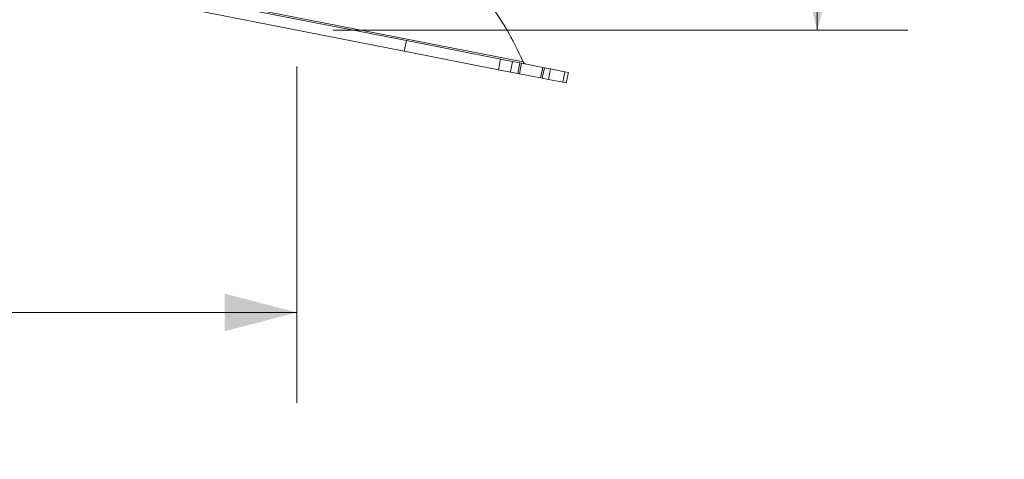
# Model space of a CAD drawing. Units: inches. Extents: x 3 to 99.2, y 1.4 to 64.7.
# Drawn here: x 32.6 to 40.8, y 45.6 to 49.3 of the extents above; entities that cross this region are included whole.
import ezdxf

# ---------------------------------------------------------------- set-up
doc = ezdxf.new("R2010")
doc.units = ezdxf.units.IN
doc.header["$MEASUREMENT"] = 0
doc.styles.add('SLDTEXTSTYLE0', font='GOTHIC.TTF', dxfattribs={"width": 0.913})
doc.dimstyles.new('SLDDIMSTYLE0', dxfattribs={"dimtxt": 0.75, "dimasz": 0.6, "dimexe": 0, "dimexo": 0.0625, "dimgap": 0.1875, "dimtad": 0, "dimtih": 1, "dimtoh": 1, "dimrnd": 1e-09, "dimzin": 12, "dimdsep": 46, "dimtxsty": 'SLDTEXTSTYLE0', "dimsah": 1, "dimcen": 0.09, "dimadec": 0, "dimazin": 0, "dimtfac": 1, "dimtofl": 0, "dimtmove": 0, "dimatfit": 3, "dimfxl": 0, "dimtolj": 1, "dimtzin": 12, "dimarcsym": 0})

# ---------------------------------------------------------------- blocks, each defined once
blk = doc.blocks.new('*D9')
at = {"color": 7, "linetype": 'Continuous', "lineweight": 0}
for p, q in [((23.3009, 55.082), (39.9819, 55.082)), ((39.2319, 55.082), (39.2319, 53.6093)), ((37.6817, 52.3287), (37.6817, 51.3162)), ((37.6817, 52.3287), (37.8336, 52.3287)), ((40.7822, 52.3287), (40.6302, 52.3287)), ((40.7822, 52.3287), (40.7822, 51.3162)), ((37.6817, 51.3162), (37.8336, 51.3162)), ((40.7822, 51.3162), (40.6302, 51.3162)), ((39.2319, 49.2069), (39.2319, 51.2268)), ((35.2179, 49.2069), (39.9819, 49.2069))]:
    blk.add_line(p, q, dxfattribs=at)
for points in [[(39.2319, 55.082), (39.0759, 54.482), (39.3879, 54.482)], [(39.2319, 49.2069), (39.3879, 49.8069), (39.0759, 49.8069)]]:
    blk.add_solid(points, dxfattribs=at)
at = {"color": 7, "linetype": 'Continuous', "lineweight": 0, "char_height": 0.75, "attachment_point": 1, "style": 'SLDTEXTSTYLE0'}
for s, insert in [('5.88', (38.2625, 53.3761)), ('149.2', (37.9856, 52.1848))]:
    blk.add_mtext(s, dxfattribs=dict(at, insert=insert))
blk = doc.blocks.new('*D10')
at = {"color": 7, "linetype": 'Continuous', "lineweight": 0}
for p, q in [((11.084, 48.9069), (11.084, 46.1167)), ((34.9179, 48.9069), (34.9179, 46.1167)), ((11.084, 46.8667), (20.7107, 46.8667)), ((34.9179, 46.8667), (25.4733, 46.8667)), ((21.5417, 46.7774), (21.5417, 45.7648)), ((21.5417, 46.7774), (21.6937, 46.7774)), ((24.6422, 46.7774), (24.4903, 46.7774)), ((24.6422, 46.7774), (24.6422, 45.7648)), ((21.5417, 45.7648), (21.6937, 45.7648)), ((24.6422, 45.7648), (24.4903, 45.7648))]:
    blk.add_line(p, q, dxfattribs=at)
for points in [[(11.084, 46.8667), (11.684, 46.7107), (11.684, 47.0227)], [(34.9179, 46.8667), (34.3179, 47.0227), (34.3179, 46.7107)]]:
    blk.add_solid(points, dxfattribs=at)
at = {"color": 7, "linetype": 'Continuous', "lineweight": 0, "char_height": 0.75, "attachment_point": 1, "style": 'SLDTEXTSTYLE0'}
for s, insert in [('23.83', (21.8456, 47.8247)), ('605.4', (21.8456, 46.6335))]:
    blk.add_mtext(s, dxfattribs=dict(at, insert=insert))

msp = doc.modelspace()

# ---------------------------------------------------------------- linework, layer by layer
at = {"color": 7, "linetype": 'Continuous', "lineweight": 15}
for p, q in [((33.0837, 49.6712), (36.7917, 48.9444)), ((35.8248, 49.1205), (34.0455, 49.4693)), ((35.8075, 49.0325), (34.0283, 49.3813)), ((35.8248, 49.1205), (35.8075, 49.0325)), ((36.6047, 48.9676), (35.8248, 49.1205)), ((36.5874, 48.8796), (35.8075, 49.0325)), ((36.5874, 48.8796), (36.6047, 48.9676)), ((36.6047, 48.9676), (36.7055, 48.9479)), ((36.7055, 48.9479), (36.6882, 48.8599)), ((36.7055, 48.9479), (36.7649, 48.9362)), ((36.7477, 48.8482), (36.7649, 48.9362)), ((36.7786, 48.9336), (36.7613, 48.8455)), ((36.7649, 48.9362), (36.7786, 48.9336)), ((36.7786, 48.9336), (36.9552, 48.8989)), ((36.938, 48.8109), (36.9552, 48.8989)), ((36.9552, 48.8989), (36.9689, 48.8963)), ((36.6882, 48.8599), (36.5874, 48.8796)), ((36.7477, 48.8482), (36.6882, 48.8599)), ((36.7613, 48.8455), (36.7477, 48.8482)), ((36.7613, 48.8455), (36.938, 48.8109)), ((36.9689, 48.8963), (36.9516, 48.8082)), ((36.9689, 48.8963), (37.0197, 48.8863)), ((37.0024, 48.7983), (37.0197, 48.8863)), ((37.0197, 48.8863), (37.1388, 48.8629)), ((37.1388, 48.8629), (37.1216, 48.7749)), ((37.1677, 48.8573), (37.1388, 48.8629)), ((36.9516, 48.8082), (36.938, 48.8109)), ((36.9516, 48.8082), (37.0024, 48.7983)), ((37.1216, 48.7749), (37.0024, 48.7983)), ((37.1504, 48.7693), (37.1216, 48.7749))]:
    msp.add_line(p, q, dxfattribs=at)
for centre, radius, start, end in [((34.6917, 48.0527), 2.2815, 23.0084, 38.29668), ((36.8193, 48.9562), 0.03, 203.0084, 258.90965)]:
    msp.add_arc(centre, radius, start, end, dxfattribs=at)
msp.add_open_spline([(37.1504, 48.7693), (37.1677, 48.8573)], degree=1, dxfattribs=at)

# ---------------------------------------------------------------- dimensions: what is measured, and where the dimension line sits
at = {"color": 7, "linetype": 'Continuous', "lineweight": 0}
dim = msp.add_linear_dim(base=(39.2319, 55.082), p1=(34.9179, 49.2069), p2=(23.0009, 55.082), angle=90, dimstyle='SLDDIMSTYLE0', dxfattribs=at)
dim.commit()
dim.dimension.update_dxf_attribs({"geometry": '*D9', "text_midpoint": (39.2319, 52.4181), "dimtype": 160})
dim = msp.add_linear_dim(base=(11.084, 46.8667), p1=(34.9179, 49.2069), p2=(11.084, 49.2069), dimstyle='SLDDIMSTYLE0', dxfattribs=at)
dim.commit()
dim.dimension.update_dxf_attribs({"geometry": '*D10', "text_midpoint": (23.092, 46.8667), "dimtype": 160})

doc.saveas('drawing.dxf')
